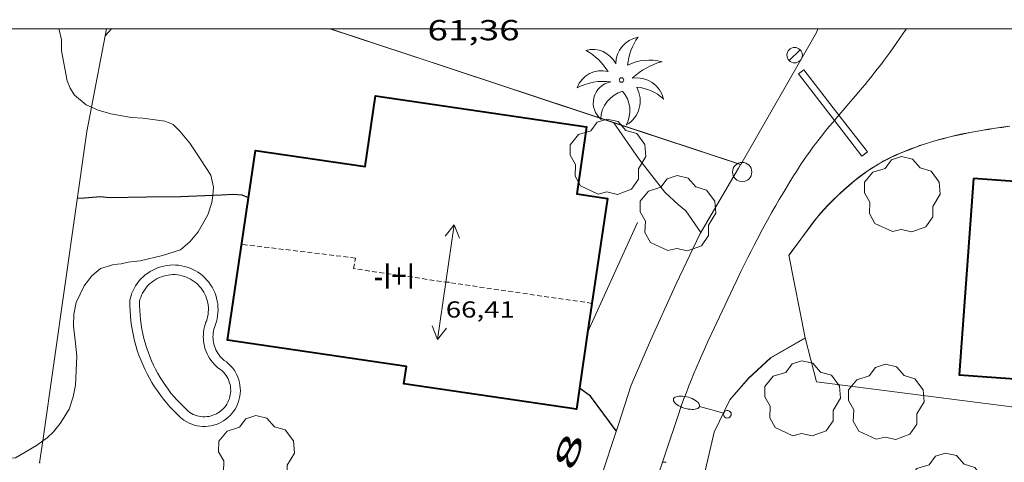
# Model space of a CAD drawing. Units: inches. Extents: x 451999 to 453013, y 4598498 to 4599005.
# Drawn here: x 452551 to 452602, y 4598978 to 4599000 of the extents above; entities that cross this region are included whole.
import ezdxf
from ezdxf.enums import TextEntityAlignment as Align

# ---------------------------------------------------------------- set-up
doc = ezdxf.new("R2010")
doc.units = ezdxf.units.IN
doc.header["$MEASUREMENT"] = 0
doc.linetypes.add('DGN Style 1', pattern=[6.285294060000002, 0.01045806, -6.274836000000001])
doc.linetypes.add('TRAZOS2', pattern=[0.375, 0.25, -0.125])
for name, color, linetype, lineweight in [('ARBRE', 7, 'Continuous', 0), ('BOSC', 7, 'Continuous', 0), ('CARENER', 7, 'Continuous', 0), ('CORBA DE NIVELL', 7, 'Continuous', 0), ('CORBA MESTRA', 7, 'Continuous', 0), ('COTA ALTIMETRICA', 7, 'Continuous', 0), ('COTA EDIFICI', 7, 'Continuous', 0), ('EIX VIA URBANA PAVIMENTADA', 7, 'Continuous', 0), ('FACANA EXTERIOR', 7, 'Continuous', 0), ('FANAL', 7, 'Continuous', 0), ('FILAT', 7, 'Continuous', 0), ('LIMIT DE PAVIMENT', 7, 'Continuous', 0), ('MARC FULL', 7, 'Continuous', 0), ('MUR', 7, 'Continuous', 0), ('PAL', 7, 'Continuous', 0), ('PALMERA', 7, 'Continuous', 0), ('PISCINA', 7, 'Continuous', 0), ('REIXA DE DESGUAS', 7, 'Continuous', 0), ('TANCA DE VEGETACIO', 7, 'Continuous', 0), ('TEXT DE NUMERO DE PLANTES', 7, 'Continuous', 0), ('TEXT DE NUMERO DE POLICIA', 7, 'Continuous', 0)]:
    doc.layers.add(name, color=color, linetype=linetype, lineweight=lineweight)
doc.styles.add('Style-Arial', font='ARIAL.TTF')
doc.linetypes.add('bosc', pattern='A,-2.235,[9,dgnlstyle-mataro.shx,S=0.035752,R=0,X=0,Y=0],-2.235', length=4.47)
doc.linetypes.add('filat', pattern='A,0.25,[7,dgnlstyle-mataro.shx,S=0.008,R=0,X=0,Y=0],10.25', length=10.5)
doc.linetypes.add('tancaveg', pattern='A,-0.5,[1,dgnlstyle-mataro.shx,S=0.012544,R=0,X=0,Y=0],-1.1', length=1.6)

# ---------------------------------------------------------------- blocks, each defined once
blk = doc.blocks.new('COTA')
at = {"color": 0, "linetype": 'ByBlock', "lineweight": -2}
blk.add_line((0, 0), (0.2, 0), dxfattribs=at)
blk = doc.blocks.new('FANAL')
at = {"color": 0, "linetype": 'ByBlock', "lineweight": -2}
blk.add_line((0.283, 0.283), (-0.283, -0.283), dxfattribs=at)
blk.add_circle((0.0002620689868927002, 0.0006722288131713868), 0.40000000060146, dxfattribs=at)
blk = doc.blocks.new('PAL')
at = {"color": 0, "linetype": 'ByBlock', "lineweight": -2}
blk.add_circle((0, 0), 0.5000000000992941, dxfattribs=at)
blk = doc.blocks.new('FANALB')
at = {"color": 0, "linetype": 'ByBlock', "lineweight": -2, "flags": 128}
for points in [[(0.197, 0.005), (0.189, 0.061), (0.165, 0.111), (0.129, 0.155), (0.083, 0.185), (0.029, 0.201), (-0.027, 0.201), (-0.081, 0.185), (-0.129, 0.155), (-0.167, 0.113), (-0.191, 0.063), (-0.199, 0.007), (-0.191, -0.049), (-0.169, -0.099), (-0.133, -0.143), (-0.08700000000000001, -0.173), (-0.033, -0.191), (0.023, -0.191), (0.077, -0.177), (0.125, -0.147), (0.163, -0.105), (0.187, -0.055), (0.197, 0.001), (0.197, 0.005)], [(1.497, 0.005), (0.197, 0.005)], [(2.897, 0.005), (2.889, 0.051), (2.865, 0.095), (2.827, 0.137), (2.773, 0.175), (2.707, 0.211), (2.629, 0.241), (2.541, 0.267), (2.445, 0.285), (2.343, 0.299), (2.237, 0.305), (2.133, 0.303), (2.027, 0.297), (1.927, 0.283), (1.833, 0.261), (1.747, 0.235), (1.671, 0.203), (1.607, 0.167), (1.557, 0.127), (1.523, 0.085), (1.501, 0.041), (1.497, -0.005), (1.509, -0.051), (1.537, -0.095), (1.579, -0.135), (1.635, -0.175), (1.705, -0.209), (1.785, -0.237), (1.875, -0.261), (1.973, -0.279), (2.075, -0.291), (2.179, -0.295), (2.285, -0.293), (2.389, -0.283), (2.489, -0.267), (2.581, -0.247), (2.665, -0.219), (2.737, -0.185), (2.799, -0.149), (2.845, -0.107), (2.877, -0.065), (2.895, -0.019), (2.897, 0.005)]]:
    blk.add_lwpolyline(points, dxfattribs=at)
blk = doc.blocks.new('ARBRE')
at = {"color": 0, "linetype": 'ByBlock', "lineweight": -2, "flags": 128}
blk.add_lwpolyline([(-0.507, -1.872), (-1.415, -1.448), (-1.697, -0.9400000000000001), (-1.675, -0.342), (-1.951, 0.138), (-1.943, 0.686), (-1.511, 1.208), (-0.871, 1.406), (-0.543, 1.846), (-0.027, 2.012), (0.541, 1.882), (0.933, 1.428), (1.495, 1.262), (1.921, 0.6940000000000001), (1.969, 0.068), (1.593, -0.562), (1.593, -1.098), (1.229, -1.618), (0.505, -1.886), (-0.049, -1.762), (-0.507, -1.872)], dxfattribs=at)
blk = doc.blocks.new('PALME')
at = {"color": 0, "linetype": 'ByBlock', "lineweight": -2}
blk.add_circle((0, 0), 0.1157551100856748, dxfattribs=at)
at = {"color": 0, "linetype": 'ByBlock', "lineweight": -2, "extrusion": (0, 0, -1)}
for centre, radius, start, end in [((-1.108080517649651, 0.8442025735378266), 1.403282171960354, 0.07345277777777103, 79.6846861111111), ((1.484112182736397, 0.2516489796638489), 1.328985995679915, 74.32388055555512, 152.9322555555551), ((3.396099492430687, -1.235495022058487), 3.18010189079768, 119.4532138888884, 148.2736888888884), ((-1.43433788228035, -1.507501967906952), 2.537713358537655, 63.92806388888955, 105.150983333334), ((-3.099570651769638, -2.666359532594681), 3.754366305090909, 47.78692499999996, 74.23604166666661), ((-0.787374611377716, -1.314725165367127), 1.427465218460625, 80.60685555555526, 167.838408333333), ((0.4758311685323715, -1.079651026248932), 1.445902448616271, 150.8229888888895, 239.8864416666673), ((-0.5501846393346786, -2.803135895490646), 2.446884439954634, 95.61006666666718, 131.5520555555561)]:
    blk.add_arc(centre, radius, start, end, dxfattribs=at)
at = {"color": 0, "linetype": 'ByBlock', "lineweight": -2}
for centre, radius, start, end in [((3.298209535241127, 0.4955820450782776), 2.991768910878694, 144.6904888888889, 174.7063861111111), ((-1.048597732901573, -0.8221038019657135), 1.308653105497665, 74.1510222222226, 161.4971611111115), ((-0.933410438656807, -2.966663457632065), 2.896922169811624, 82.45839444444509, 117.9142555555562), ((-0.3516227054595947, -1.18449667429924), 1.107743377042529, 101.6102194444447, 230.7564055555559), ((0.4806208680868149, -2.075879712343216), 1.554275349064389, 105.3338361111102, 178.1020611111103), ((-1.121552417397499, -1.591161145687103), 1.55505366090631, 331.1120861111116, 40.95129444444493)]:
    blk.add_arc(centre, radius, start, end, dxfattribs=at)
blk = doc.blocks.new('SENTIT')
at = {"color": 0, "linetype": 'ByBlock', "lineweight": -2}
blk.add_line((0, 0), (3, 0), dxfattribs=at)
at = {"color": 0, "linetype": 'ByBlock', "lineweight": -2, "flags": 128}
blk.add_lwpolyline([(2.35, 0.376), (3, 0), (2.35, -0.374)], dxfattribs=at)

msp = doc.modelspace()

# ---------------------------------------------------------------- linework, layer by layer
at = {"layer": 'BOSC', "color": 3, "linetype": 'bosc', "lineweight": 20}
for points in [[(452552.7208348311, 4599000, 69.01000627337055), (452552.7314167734, 4598999.940999472, 69.00710698845282), (452552.8524130534, 4598999.425997755, 68.96810692798721), (452552.8614087273, 4598998.8539968, 66.88110369230242)], [(452552.8614087273, 4598998.8539968, 66.88110369230242), (452553.1533973434, 4598997.293992165, 66.86510366749602), (452553.3153947947, 4598996.924990365, 66.87310367989922), (452553.5393924181, 4598996.565988109, 66.88910370470562), (452554.1443895472, 4598996.06398274, 66.91310374191521), (452554.4168840033, 4598995.939838989, 66.91970702296662)], [(452554.4168840033, 4598995.939838989, 66.91970702296662), (452554.7633883672, 4598995.781977607, 66.9281037651712), (452555.4193879653, 4598995.594972339, 66.93610377757443), (452556.4573881482, 4598995.406964173, 66.93610377757443), (452557.0763888043, 4598995.366959414, 66.93610377757443), (452558.2003893178, 4598995.204950633, 66.9281037651712), (452558.6363886963, 4598995.03394706, 66.92010375276801), (452558.9843866636, 4598994.694943894, 66.89710371710882), (452559.507382702, 4598994.065938951, 66.87310367989922), (452559.8473792911, 4598993.546935566, 66.86510366749602), (452560.5923718798, 4598992.417928163, 66.80910358067361), (452560.7323673319, 4598991.789926127, 66.79310355586723), (452560.6841392146, 4598991.355355104, 66.80187170495434)], [(452560.6841392146, 4598991.355355104, 66.80187170495434), (452560.6443611786, 4598990.996925565, 66.80910358067361), (452560.4413560685, 4598990.364926126, 66.8011035682704), (452559.9343485599, 4598989.478928599, 66.79310355586723), (452559.5073439828, 4598988.962931039, 66.79310355586723), (452559.0153399953, 4598988.537934111, 66.79310355586723), (452558.0803363301, 4598988.245940754, 66.77710353106082), (452556.9263324392, 4598987.968949081, 66.76910351865762), (452556.3113310229, 4598987.907953653, 66.76910351865762), (452555.9553298336, 4598987.823956223, 66.76910351865762), (452555.5653289405, 4598987.785959125, 66.76910351865762), (452554.8863262794, 4598987.573963948, 66.77710353106082), (452554.4223227602, 4598987.204966895, 66.785103543464), (452554.0353181995, 4598986.682969023, 66.79310355586723), (452553.614311029, 4598985.823970885, 66.81710359307684), (452553.4953062464, 4598985.217970849, 66.83310361788321), (452553.4783016448, 4598984.614970043, 66.84110363028641), (452553.591294794, 4598983.688967749, 66.85710365509281), (452553.646289917, 4598983.034966319, 66.85710365509281), (452553.5842784168, 4598981.531964459, 66.83310361788321), (452553.4662736359, 4598980.925964414, 66.8011035682704), (452553.2622685243, 4598980.293964982, 66.75310349385121), (452552.798262099, 4598979.541967338, 66.73710346904483), (452552.4462583134, 4598979.114969346, 66.73710346904483), (452552.1142554542, 4598978.805971385, 66.72110344423841), (452551.8895925405, 4598978.644331257, 66.71455592694356)], [(452551.8895925405, 4598978.644331257, 66.71455592694356), (452551.5652516059, 4598978.41097494, 66.705103419432), (452550.4722449795, 4598977.760982226, 66.69710340702882), (452549.8802437202, 4598977.715986648, 66.69710340702882), (452549.3232432361, 4598977.765990951, 66.69710340702882), (452548.70024334, 4598977.906995897, 66.68910339462563), (452547.9862446383, 4598978.224001806, 66.6811033822224), (452547.6012458928, 4598978.468005106, 66.67310336981922), (452547.1092484912, 4598978.911009524, 66.66510335741603), (452546.8062508441, 4598979.2830124, 66.66510335741603), (452546.1502578243, 4598980.337019011, 66.6811033822224), (452545.9382608189, 4598980.775021299, 66.68910339462563), (452545.8122641442, 4598981.239022975, 66.705103419432), (452545.6282694358, 4598981.97402551, 66.705103419432), (452545.585994567, 4598982.287802293, 66.705103419432)]]:
    msp.add_polyline3d(points, dxfattribs=at)
at = {"layer": 'CARENER', "color": 1, "linetype": 'TRAZOS2', "lineweight": 20}
for points in [[(452580.3169737252, 4598985.772823309, 66.4391015349755), (452567.9813465511, 4598987.569864582, 66.39110293260642), (452568.0703508622, 4598988.11986476, 66.55810319152323), (452562.185347133, 4598988.830910514, 66.5271031434608)], [(452580.3173520417, 4598985.772768196, 66.43910300702564), (452580.3169737252, 4598985.772823309, 66.4391015349755)]]:
    msp.add_polyline3d(points, dxfattribs=at)
at = {"layer": 'CORBA DE NIVELL', "color": 30, "linetype": 'Continuous', "lineweight": 0}
for points, elevation in [([(452555.4415942052, 4599000), (452555.1142801782, 4598999.626630989)], 62.00009612480001), ([(452585.9460720198, 4598989.442193791), (452585.1723959889, 4598990.5727388), (452584.8013977811, 4598990.884742099), (452584.092401591, 4598991.531748482), (452582.7424126396, 4598993.26376141), (452581.4525649039, 4598995.13157123)], 61.00009457440001), ([(452585.9463886073, 4598989.441731174), (452585.9460720198, 4598989.442193791)], 61.00009457440001)]:
    msp.add_lwpolyline(points, dxfattribs=dict(at, elevation=elevation))
at = {"layer": 'CORBA DE NIVELL', "color": 30, "linetype": 'Continuous', "lineweight": 0, "flags": 128}
for points, elevation in [([(452555.1142801782, 4598999.626630989), (452555.1142801694, 4598999.626630979)], 62.00009612480001), ([(452581.4525649039, 4598995.13157123), (452581.4524248132, 4598995.131774094)], 61.00009457440001)]:
    msp.add_lwpolyline(points, dxfattribs=dict(at, elevation=elevation))
at = {"layer": 'CORBA MESTRA', "color": 30, "linetype": 'Continuous', "lineweight": 30, "elevation": 60.00009302400001, "flags": 128}
for points in [[(452560.6841392146, 4598991.355355104), (452559.0263609083, 4598991.291938299), (452557.2553579805, 4598991.267951699), (452555.342354787, 4598991.237966167), (452554.8733544241, 4598991.2859698), (452554.049352661, 4598991.221975954), (452553.6833519873, 4598991.207978709)], [(452579.6702133218, 4598981.381301118), (452579.670160029, 4598981.381341297)]]:
    msp.add_lwpolyline(points, dxfattribs=at)
at = {"layer": 'CORBA MESTRA', "color": 30, "linetype": 'Continuous', "lineweight": 30, "elevation": 60.00009302400001}
for points in [[(452562.5400949765, 4598991.242474689), (452562.2093664351, 4598991.369914269), (452561.740366072, 4598991.417917903), (452561.1433648051, 4598991.372922362), (452560.6841392146, 4598991.355355104)], [(452581.576303893, 4598979.169748406), (452580.2333153698, 4598980.956761367), (452579.6702133218, 4598981.381301118)]]:
    msp.add_lwpolyline(points, dxfattribs=at)
at = {"layer": 'EIX VIA URBANA PAVIMENTADA', "color": 1, "linetype": 'Continuous', "lineweight": 20}
for points in [[(452593.1006493812, 4598995.531270957, 61.80557594637604), (452593.1154460591, 4598995.548686247, 61.80509582247201), (452593.713452252, 4598996.242682786, 61.78409578991361), (452593.9374545796, 4598996.50368149, 61.77709577906081), (452594.1324566195, 4598996.732680367, 61.77409577440961), (452594.3024584005, 4598996.932679387, 61.77309577285921), (452594.450459973, 4598997.109678539, 61.77409577440961), (452594.5784613476, 4598997.264677808, 61.77609577751041), (452594.8004637556, 4598997.536676545, 61.78509579146402), (452594.9644655728, 4598997.742675619, 61.79609580851842), (452595.0864669456, 4598997.898674936, 61.80609582402241), (452595.2654690062, 4598998.133673943, 61.82709585658082), (452595.441471085, 4598998.371672976, 61.85409589844161), (452595.7444747338, 4598998.790671326, 61.90709598061282), (452596.025478159, 4598999.184669805, 61.95709605813281), (452596.2864813786, 4598999.5556684, 62.00409613100162), (452596.5294843959, 4598999.903667095, 62.04909620076961), (452596.5955674939, 4599000, 62.06143157595459)], [(452583.5312849049, 4598976.267729074, 59.66409250306561), (452584.7713149089, 4598979.968725403, 59.99709301934881), (452584.9183183691, 4598980.394724947, 60.03609307981441), (452585.0613216031, 4598980.791724478, 60.07309313717921), (452585.2013246276, 4598981.16172399, 60.10909319299361), (452585.335327453, 4598981.506723507, 60.14309324570721), (452585.4653301053, 4598981.829723022, 60.17509329532001), (452585.5893325814, 4598982.130722548, 60.20609334338241), (452585.7083349056, 4598982.412722082, 60.23509338834401), (452585.9353392486, 4598982.938721175, 60.29009347361602), (452586.1393430399, 4598983.396720338, 60.33909354958561), (452586.3203463556, 4598983.796719585, 60.38209361625282), (452586.6433521524, 4598984.494718216, 60.45809373408321), (452587.6283694996, 4598986.579713975, 60.68709408912481), (452587.8343731195, 4598987.014713087, 60.73809416819521), (452588.0303765039, 4598987.420712229, 60.79109425036641), (452588.2153796664, 4598987.799711413, 60.84509433408802), (452588.3913826253, 4598988.153710626, 60.89909441780961), (452588.5583853881, 4598988.48370987, 60.95209449998082), (452588.7163879776, 4598988.792709151, 61.00309457905121), (452588.866390403, 4598989.081708461, 61.05209465502081), (452589.1513949269, 4598989.619707132, 61.14609480075841), (452589.4053988793, 4598990.088705933, 61.23009493099202), (452589.6314023177, 4598990.495704848, 61.30309504417122), (452589.8334053169, 4598990.849703865, 61.36609514184641), (452590.012407939, 4598991.158702984, 61.42009522556801), (452590.1714102266, 4598991.427702196, 61.46709529843682), (452590.3114122191, 4598991.661701497, 61.50609535890241), (452590.56141571, 4598992.070700235, 61.57309546277921), (452590.7514183112, 4598992.374699264, 61.62009553564801), (452590.8964202583, 4598992.601698515, 61.65309558681122), (452591.1174231808, 4598992.941697366, 61.70009565968001), (452591.341426085, 4598993.278696189, 61.74309572634721), (452591.456427538, 4598993.446695576, 61.76209575580481), (452591.5694289348, 4598993.607694968, 61.77709577906081), (452591.680430283, 4598993.762694366, 61.78909579766561), (452591.7904315841, 4598993.911693763, 61.79909581316961), (452591.8984328366, 4598994.054693164, 61.80609582402241), (452592.003434054, 4598994.193692585, 61.81209583332481), (452592.2114363872, 4598994.458691416, 61.81909584417761), (452592.4094385682, 4598994.705690297, 61.82109584727841), (452592.5984405988, 4598994.934689218, 61.81909584417761), (452592.7764425061, 4598995.149688201, 61.81609583952641), (452592.865705703, 4598995.254748578, 61.81319941947463)], [(452592.865705703, 4598995.254748578, 61.81319941947463), (452593.1006493812, 4598995.531270957, 61.80557594637604)]]:
    msp.add_polyline3d(points, dxfattribs=at)
at = {"layer": 'FACANA EXTERIOR', "color": 1, "linetype": 'Continuous', "lineweight": 40}
for points in [[(452579.6702133218, 4598981.381301118, 64.56563173115684), (452579.5103092335, 4598980.295765828, 64.5681001062272), (452570.5873053696, 4598981.609835569, 64.60010015584002), (452570.7193123803, 4598982.506835957, 64.9521007015808), (452561.4543083655, 4598983.870908371, 64.89610061475841), (452562.9013851413, 4598993.693912622, 64.89610061475841), (452568.5753876026, 4598992.858868276, 64.68010027987204), (452569.1144162162, 4598996.519869861, 64.60010015584002), (452580.0384209516, 4598994.911784482, 64.48009996979201), (452579.5283938702, 4598991.44678298, 64.58410013103361), (452581.1173945355, 4598991.209770555, 64.5441000690176), (452580.3169737252, 4598985.772823309, 64.55582437893678)], [(452600.0644317558, 4598992.243628397, 66.9821038488928), (452599.3253534448, 4598982.073618237, 67.08110400238242), (452623.0133771043, 4598980.351435834, 67.08110400238242), (452623.7524554153, 4598990.521445993, 67.10410403804161), (452600.0644317558, 4598992.243628397, 66.9821038488928)], [(452580.3169737252, 4598985.772823309, 64.55582437893678), (452580.0933401688, 4598984.253767541, 64.55910009227361)], [(452580.0933401688, 4598984.253767541, 64.55910009227361), (452579.6702133218, 4598981.381301118, 64.56563173115684)]]:
    msp.add_polyline3d(points, dxfattribs=at)
at = {"layer": 'FILAT', "color": 7, "linetype": 'filat', "lineweight": 0, "extrusion": (0.02368895388063962, -0.1206748538870305, 0.9924093979318137), "elevation": -544198.1208393936}
msp.add_lwpolyline([(1330006.366196658, 4392086.53500016), (1330006.366196658, 4392090.934168038)], dxfattribs=at)
at = {"layer": 'LIMIT DE PAVIMENT', "color": 1, "linetype": 'Continuous', "lineweight": 20}
msp.add_polyline3d([(452591.356355658, 4598983.993681679, 60.83109431238241), (452591.9343391559, 4598981.700673738, 60.84309433098721), (452603.6473459795, 4598980.206582549, 60.66209405036481), (452603.6603318793, 4598978.345579566, 60.69809410617921), (452601.058310265, 4598976.028595717, 60.65409403796161), (452601.0672889504, 4598973.21759129, 60.75709419765281), (452599.3602786784, 4598972.212602684, 60.74109417284641), (452598.7043019176, 4598964.057099805, 60.79700168170259)], dxfattribs=at)
at = {"layer": 'MARC FULL', "color": 0, "linetype": 'Continuous'}
msp.add_lwpolyline([(453000, 4599000), (452000, 4599000)], dxfattribs=at)
at = {"layer": 'MUR', "color": 1, "linetype": 'Continuous', "lineweight": 20}
for points, elevation in [([(452581.4525649039, 4598995.13157123), (452571.9374339615, 4598998.281851175), (452566.7482462846, 4599000)], 63.54174551970895), ([(452588.0094185059, 4598992.960720979), (452581.4525649039, 4598995.13157123)], 63.5290984956082)]:
    msp.add_lwpolyline(points, dxfattribs=dict(at, elevation=elevation))
at = {"layer": 'MUR', "color": 1, "linetype": 'Continuous', "lineweight": 20, "extrusion": (2.846817831703462e-08, 0.003850164308255892, 0.9999925880899312), "elevation": 17768.23755243725, "flags": 128}
msp.add_lwpolyline([(452582.6703857727, 4598955.644168449), (452581.3813620963, 4598952.787152624), (452580.0933384215, 4598949.930136791)], dxfattribs=at)
at = {"layer": 'MUR', "color": 1, "linetype": 'Continuous', "lineweight": 20}
for points in [[(452555.1142801782, 4598999.626630989, 63.76676596011642), (452555.1849069237, 4599000, 63.75036514629876)], [(452592.0107417087, 4599000, 63.91218370681567), (452591.9464765089, 4598999.800701709, 63.91109908761441), (452588.0140865373, 4598992.968830901, 61.52892320476747)], [(452554.4168840033, 4598995.939838989, 63.9287140258071), (452555.1142801694, 4598999.626630979, 63.76676596055708)], [(452555.1142801694, 4598999.626630979, 63.76676596055708), (452555.1142801782, 4598999.626630989, 63.76676596011642)], [(452551.8895925405, 4598978.644331257, 61.2330305915072), (452554.1783790911, 4598994.678980336, 63.98409920079362), (452554.4168840033, 4598995.939838989, 63.9287140258071)], [(452590.5063868072, 4598988.272694763, 63.20109798683041), (452591.1233940615, 4598989.102691368, 63.24209805039681), (452591.7394013142, 4598989.93268798, 63.28409811551361), (452591.849402585, 4598990.077687371, 63.29109812636641), (452591.9544037568, 4598990.210686781, 63.29909813876961), (452592.0554048467, 4598990.333686205, 63.30609814962241), (452592.1524058544, 4598990.446685645, 63.31309816047521), (452592.3374077271, 4598990.655684565, 63.32609818063041), (452592.5044093442, 4598990.834683575, 63.33809819923521), (452592.6544107376, 4598990.987682674, 63.34909821628961), (452592.787411953, 4598991.120681871, 63.35909823179361), (452593.0244140504, 4598991.348680426, 63.37709825970082), (452593.2064156148, 4598991.517679308, 63.39109828140641), (452593.4844179426, 4598991.767677586, 63.41209831396482), (452593.7684202571, 4598992.014675814, 63.43309834652321), (452593.9184214457, 4598992.14067487, 63.44509836512801), (452594.0604225384, 4598992.255673972, 63.45609838218241), (452594.1954235444, 4598992.36067311, 63.46709839923682), (452594.3224244622, 4598992.455672294, 63.47709841474082), (452594.4434253098, 4598992.542671511, 63.48809843179521), (452594.5574260936, 4598992.62267077, 63.49709844574881), (452594.7744275302, 4598992.767669348, 63.51609847520641), (452594.9674287475, 4598992.888668071, 63.53309850156321), (452595.1384297942, 4598992.991666934, 63.54709852326882), (452595.2904306824, 4598993.077665913, 63.56009854342401), (452595.4244314516, 4598993.151665011, 63.57109856047842), (452595.6624327614, 4598993.275663399, 63.59109859148641), (452595.8434337173, 4598993.364662163, 63.60509861319201), (452595.9814344245, 4598993.429661216, 63.61609863024641), (452596.1904354617, 4598993.523659776, 63.63109865350241), (452596.4034364749, 4598993.6136583, 63.64609867675841), (452596.6414375722, 4598993.709656643, 63.66209870156482), (452596.8644385705, 4598993.795655084, 63.67609872327041), (452597.0744394803, 4598993.87265361, 63.68809874187522), (452597.2714403169, 4598993.942652224, 63.69909875892962), (452597.4564410741, 4598994.004650916, 63.71009877598401), (452597.6294417748, 4598994.061649691, 63.71909878993761), (452597.9554430466, 4598994.162647374, 63.73609881629442), (452598.2424441288, 4598994.246645328, 63.75009883800001), (452598.493445034, 4598994.314643528, 63.76209885660481), (452598.7144458091, 4598994.37164194, 63.77309887365922), (452598.9074464725, 4598994.419640549, 63.78209888761281), (452599.2474475991, 4598994.498638092, 63.79909891396962), (452599.5044484148, 4598994.553636229, 63.81209893412481), (452599.8904495975, 4598994.630633418, 63.83209896513281), (452600.2804507333, 4598994.700630569, 63.85409899924161), (452600.5644515377, 4598994.748628488, 63.87309902869922), (452600.8314522856, 4598994.792626531, 63.89509906280801), (452601.0814529842, 4598994.833624696, 63.91809909846722), (452601.3154536202, 4598994.869622977, 63.94209913567681), (452601.5354542041, 4598994.901621357, 63.96609917288641), (452601.9474552754, 4598994.958618319, 64.01509924885602)], [(452588.0094185063, 4598992.960720977, 61.52609538991042), (452587.9044169626, 4598992.778721491, 61.46309529223521), (452585.9460720198, 4598989.442193791, 61.38219745374796)], [(452588.0140865373, 4598992.968830901, 61.52892320476747), (452588.0094185063, 4598992.960720977, 61.52609538991042)], [(452585.9460720198, 4598989.442193791, 61.38219745374796), (452585.9193882241, 4598989.396731309, 61.38109516510241), (452584.6823664876, 4598986.784736645, 61.24709495734881), (452583.3483421348, 4598983.847742214, 61.07409468912962), (452582.3373229643, 4598981.527746287, 60.94409448757762), (452581.6833065021, 4598979.491748094, 60.68009407827201), (452580.7012824902, 4598976.52775095, 60.46409374338562)], [(452583.563205938, 4598965.853712685, 62.67409716976961), (452586.6393111811, 4598979.095709875, 62.64209712015681), (452587.4453252156, 4598980.780706373, 62.64609712635841), (452588.4113351203, 4598981.888700761, 62.63409710775361), (452589.5633449795, 4598982.952693669, 62.63009710155201), (452591.356355658, 4598983.993681679, 62.64409712325762)], [(452551.7482450609, 4598977.510972156, 61.03909463486561), (452551.7282450526, 4598977.513972313, 61.03909463486561), (452551.8895925405, 4598978.644331257, 61.2330305915072)]]:
    msp.add_polyline3d(points, dxfattribs=at)
at = {"layer": 'PISCINA', "color": 1, "linetype": 'Continuous', "lineweight": 20, "elevation": 59.26809188910721, "flags": 128}
for points in [[(452560.8313135531, 4598984.681914355), (452560.8773147323, 4598984.827914232), (452560.9143159201, 4598984.976914182), (452560.9403171138, 4598985.12891422), (452560.9573182935, 4598985.280914328), (452560.9633194712, 4598985.434914522), (452560.9593206259, 4598985.58791479), (452560.9453217651, 4598985.740915133), (452560.9213228736, 4598985.891915549), (452560.8863239575, 4598986.041916046), (452560.8423250046, 4598986.188916609), (452560.7883260135, 4598986.332917242), (452560.7253269781, 4598986.472917937), (452560.6533278908, 4598986.607918693), (452560.5723287516, 4598986.737919508), (452560.4823295605, 4598986.862920385), (452560.3843303039, 4598986.980921311), (452560.2793309909, 4598987.092922282), (452560.1663316048, 4598987.196923301), (452560.0473321563, 4598987.293924354), (452559.9213326286, 4598987.381925446), (452559.7903330325, 4598987.461926564), (452559.6543333604, 4598987.532927705), (452559.5133336122, 4598987.594928872), (452559.3693337911, 4598987.647930047), (452559.2223338818, 4598987.689931228), (452559.0723338997, 4598987.722932417), (452558.9203338386, 4598987.745933605), (452558.7673337, 4598987.758934787), (452558.6133334765, 4598987.760935958), (452558.4603331786, 4598987.752937107), (452558.3073328047, 4598987.73493824), (452558.1573323597, 4598987.706939335), (452558.008331848, 4598987.669940407), (452557.8623312574, 4598987.621941442), (452557.7193305957, 4598987.563942436), (452557.5813298809, 4598987.497943381), (452557.4473290966, 4598987.42194428), (452557.3193282607, 4598987.337945121), (452557.1973273659, 4598987.244945902), (452557.0813264197, 4598987.143946626), (452556.9723254314, 4598987.035947286), (452556.8703244006, 4598986.920947881), (452556.7773233308, 4598986.798948398), (452556.6913222338, 4598986.671948853), (452556.6153211069, 4598986.538949223), (452556.5473199543, 4598986.400949526), (452556.489318787, 4598986.258949746), (452556.4413176276, 4598986.115949889), (452556.3983163849, 4598985.960949974)], [(452556.3983163849, 4598985.960949974), (452556.3993139507, 4598985.639949469), (452556.4083119843, 4598985.378948996), (452556.425310038, 4598985.118948463), (452556.4513081055, 4598984.858947863), (452556.4863062022, 4598984.600947197), (452556.5293043113, 4598984.342946472), (452556.580302448, 4598984.086945687), (452556.6403006137, 4598983.832944839), (452556.7082988071, 4598983.580943932), (452556.7842970356, 4598983.331942969), (452556.8692952932, 4598983.084941941), (452556.9612935846, 4598982.840940865), (452557.0612919109, 4598982.599939733), (452557.1692902725, 4598982.361938544), (452557.285288677, 4598982.127937302), (452557.4082871224, 4598981.897936012), (452557.5392856184, 4598981.672934668), (452557.6772841479, 4598981.450933278), (452557.8232827278, 4598981.233931833), (452557.9752813625, 4598981.022930352), (452558.1342800384, 4598980.815928825), (452558.3002787631, 4598980.613927253), (452558.4722775425, 4598980.417925644), (452558.6512763784, 4598980.227923991), (452558.8362752691, 4598980.043922301), (452559.0262742132, 4598979.865920585), (452559.198273334, 4598979.714919045)], [(452561.2443002627, 4598982.845908375), (452561.1923005463, 4598982.893908844), (452561.1233009704, 4598982.963909476), (452561.0593014403, 4598983.038910078), (452560.9993019467, 4598983.117910656), (452560.9443024836, 4598983.1999112), (452560.8953030526, 4598983.284911704), (452560.8503036505, 4598983.372912182), (452560.8113042805, 4598983.463912619), (452560.778304935, 4598983.556913013), (452560.7513056064, 4598983.650913364), (452560.7293063006, 4598983.74691368), (452560.714307021, 4598983.844913946), (452560.7043077491, 4598983.942914173), (452560.7003084864, 4598984.040914356), (452560.7033092347, 4598984.138914485), (452560.7113099906, 4598984.236914575), (452560.7263107423, 4598984.332914611), (452560.7463115017, 4598984.428914608), (452560.7723122552, 4598984.522914557), (452560.8063130364, 4598984.618914447), (452560.8313135531, 4598984.681914355)], [(452559.198273334, 4598979.714919045), (452559.3422728972, 4598979.627917818), (452559.47027261, 4598979.563916747), (452559.6022723974, 4598979.508915661), (452559.7382722743, 4598979.464914559), (452559.8772722395, 4598979.431913454), (452560.0182722835, 4598979.408912349), (452560.1602724127, 4598979.396911252), (452560.3032726268, 4598979.395910166), (452560.4462729244, 4598979.405909097), (452560.5872733023, 4598979.426908059), (452560.7262737531, 4598979.457907054), (452560.8632742842, 4598979.499906079), (452560.9962748849, 4598979.55190515), (452561.1252755552, 4598979.613904267), (452561.2482762922, 4598979.685903445), (452561.3662770898, 4598979.766902676), (452561.4772779447, 4598979.856901973), (452561.5812788496, 4598979.954901336), (452561.6772798027, 4598980.060900772), (452561.7652807965, 4598980.17390028), (452561.8442818219, 4598980.292899865), (452561.9132828773, 4598980.417899535), (452561.9732839567, 4598980.547899281), (452562.023285051, 4598980.681899109), (452562.062286151, 4598980.818899025), (452562.0912872581, 4598980.958899022), (452562.1092883635, 4598981.100899106), (452562.1162894518, 4598981.242899273), (452562.1122905306, 4598981.385899525), (452562.0982915863, 4598981.527899852), (452562.072292616, 4598981.668900267), (452562.0362936071, 4598981.806900755), (452561.9902945601, 4598981.941901313), (452561.9332954733, 4598982.07390195), (452561.8662963255, 4598982.199902654), (452561.7902971258, 4598982.320903419), (452561.7052978665, 4598982.435904241), (452561.6122985418, 4598982.543905115), (452561.5102991425, 4598982.643906045), (452561.401299679, 4598982.736907015), (452561.2873001245, 4598982.818908007), (452561.2443002627, 4598982.845908375)]]:
    msp.add_lwpolyline(points, dxfattribs=at)
at = {"layer": 'PISCINA', "color": 5, "linetype": 'Continuous', "lineweight": 20, "elevation": 59.26809188910721, "flags": 128}
for points in [[(452560.3593140884, 4598984.848918196), (452560.3953150169, 4598984.963918101), (452560.424315942, 4598985.07991806), (452560.4453168774, 4598985.198918086), (452560.4583178005, 4598985.317918171), (452560.4633187188, 4598985.437918319), (452560.4603196323, 4598985.55891853), (452560.4493205181, 4598985.677918798), (452560.4303213916, 4598985.796919126), (452560.4033222374, 4598985.913919512), (452560.3683230557, 4598986.028919957), (452560.326323848, 4598986.141920451), (452560.2763246051, 4598986.251921001), (452560.2203253226, 4598986.357921589), (452560.1563259973, 4598986.459922234), (452560.0863266247, 4598986.556922915), (452560.009327211, 4598986.649923643), (452559.927327744, 4598986.7369244), (452559.8383282282, 4598986.818925203), (452559.7453286606, 4598986.894926026), (452559.6473290322, 4598986.963926877), (452559.5443293506, 4598987.026927756), (452559.437329602, 4598987.081928654), (452559.3273298033, 4598987.130929564), (452559.2143299392, 4598987.171930484), (452559.0993300112, 4598987.204931408), (452558.9813300257, 4598987.230932345), (452558.8623299777, 4598987.248933275), (452558.7423298675, 4598987.258934202), (452558.6223296967, 4598987.260935115), (452558.5023294651, 4598987.254936016), (452558.3823291728, 4598987.240936904), (452558.2643288229, 4598987.218937767), (452558.1473284139, 4598987.188938607), (452558.0333279564, 4598987.151939414), (452557.9213274413, 4598987.106940194), (452557.8133268793, 4598987.054940933), (452557.7083262613, 4598986.994941638), (452557.6083256055, 4598986.928942294), (452557.5123249104, 4598986.85694291), (452557.4213241698, 4598986.777943479), (452557.3363233931, 4598986.692943991), (452557.2563225862, 4598986.602944459), (452557.1833217522, 4598986.507944866), (452557.1163208896, 4598986.407945219), (452557.0563199999, 4598986.302945511), (452557.0033191058, 4598986.195945748), (452556.9573181847, 4598986.083945923), (452556.9193172609, 4598985.969946034), (452556.8983166516, 4598985.893946077)], [(452556.8983166516, 4598985.893946077), (452556.8993147943, 4598985.648945689), (452556.9073129552, 4598985.40494525), (452556.9243111302, 4598985.160944743), (452556.9483093161, 4598984.916944182), (452556.9803075296, 4598984.674943564), (452557.0213057645, 4598984.43394288), (452557.0693040179, 4598984.193942144), (452557.1253022988, 4598983.955941349), (452557.1893006074, 4598983.719940498), (452557.260298942, 4598983.485939596), (452557.3392973042, 4598983.253938637), (452557.4262957016, 4598983.024937622), (452557.5202941401, 4598982.799936559), (452557.6212926047, 4598982.576935448), (452557.730291112, 4598982.35793428), (452557.8452896514, 4598982.141933073), (452557.9682882335, 4598981.929931811), (452558.0972868629, 4598981.722930511), (452558.234285535, 4598981.519929158), (452558.3762842453, 4598981.320927772), (452558.5262830058, 4598981.126926333), (452558.6812818121, 4598980.937924864), (452558.8432806671, 4598980.753923349), (452559.0102795755, 4598980.575921807), (452559.183278531, 4598980.402920226), (452559.3622775414, 4598980.235918608), (452559.4942768659, 4598980.119917427)], [(452560.940296764, 4598982.446910064), (452560.8442972753, 4598982.533910926), (452560.7542978338, 4598982.625911753), (452560.6702984472, 4598982.723912542), (452560.5922991077, 4598982.826913293), (452560.5202998155, 4598982.934914007), (452560.4553005646, 4598983.046914673), (452560.3973013472, 4598983.161915292), (452560.3463021711, 4598983.280915864), (452560.3023030285, 4598983.402916386), (452560.2663039136, 4598983.526916851), (452560.2383048261, 4598983.652917259), (452560.2173057572, 4598983.779917616), (452560.2053067174, 4598983.908917906), (452560.2003076884, 4598984.037918144), (452560.2033086719, 4598984.166918322), (452560.2153096618, 4598984.294918429), (452560.2343106624, 4598984.422918484), (452560.2603116511, 4598984.54791848), (452560.2953126463, 4598984.671918407), (452560.337313637, 4598984.793918277), (452560.3593140884, 4598984.848918196)], [(452559.4942768659, 4598980.119917427), (452559.5842765957, 4598980.065916661), (452559.6772763833, 4598980.018915882), (452559.7742762302, 4598979.978915084), (452559.8742761424, 4598979.946914276), (452559.9752761093, 4598979.92191347), (452560.0792761492, 4598979.905912657), (452560.1832762421, 4598979.896911854), (452560.2882763973, 4598979.895911055), (452560.3922766116, 4598979.902910277), (452560.4962768867, 4598979.917909512), (452560.5982772193, 4598979.940908774), (452560.6982776097, 4598979.971908062), (452560.7952780559, 4598980.010907386), (452560.8902785447, 4598980.055906735), (452560.9802790863, 4598980.108906134), (452561.0662796674, 4598980.167905575), (452561.1482802952, 4598980.233905055), (452561.2242809593, 4598980.305904589), (452561.2942816521, 4598980.382904178), (452561.358282381, 4598980.46590382), (452561.4162831311, 4598980.552903515), (452561.4672839082, 4598980.644903271), (452561.5112846973, 4598980.739903084), (452561.5472854967, 4598980.837902963), (452561.5762863004, 4598980.937902899), (452561.5972871144, 4598981.040902899), (452561.6112879253, 4598981.144902954), (452561.6162887221, 4598981.248903076), (452561.6132895142, 4598981.353903262), (452561.6022902862, 4598981.457903507), (452561.5842910398, 4598981.560903803), (452561.5572917643, 4598981.661904166), (452561.5232924628, 4598981.760904577), (452561.4822931276, 4598981.856905036), (452561.4332937573, 4598981.949905552), (452561.3772943458, 4598982.038906114), (452561.3152948869, 4598982.122906716), (452561.2462953795, 4598982.201907362), (452561.1722958262, 4598982.275908038), (452561.0922962105, 4598982.342908748), (452561.0072965492, 4598982.40490949), (452560.940296764, 4598982.446910064)]]:
    msp.add_lwpolyline(points, dxfattribs=at)
at = {"layer": 'REIXA DE DESGUAS', "color": 7, "linetype": 'Continuous', "lineweight": 0}
for points in [[(452593.1006493812, 4598995.531270957, 61.70709567053281), (452591.2894952768, 4598997.879467716, 61.70709567053281), (452591.0084588326, 4598997.662705512, 62.03409617751362)], [(452591.0084588326, 4598997.662705512, 62.03409617751362), (452592.865705703, 4598995.254748578, 61.82490649649923)], [(452592.865705703, 4598995.254748578, 61.82490649649923), (452594.2934316102, 4598993.403673984, 61.66409560386561), (452594.5744680544, 4598993.620436188, 61.70709567053281), (452593.1006493812, 4598995.531270957, 61.70709567053281)]]:
    msp.add_polyline3d(points, dxfattribs=at)
at = {"layer": 'TANCA DE VEGETACIO', "color": 3, "linetype": 'tancaveg', "lineweight": 0}
for points, elevation in [([(452588.0140865373, 4598992.968830901), (452566.7797559425, 4599000)], 63.52909914609401), ([(452588.014418575, 4598992.968720956), (452588.0140865373, 4598992.968830901)], 63.52909849536218)]:
    msp.add_lwpolyline(points, dxfattribs=dict(at, elevation=elevation))
for points in [[(452590.5093867056, 4598988.258694719, 63.20709799613281), (452591.1313940284, 4598989.096691298, 63.24209805039681), (452591.7474012811, 4598989.92668791, 63.28409811551361), (452591.8574025518, 4598990.071687302, 63.29109812636641), (452591.9624037237, 4598990.204686711, 63.29909813876961), (452592.0634048136, 4598990.327686135, 63.30609814962241), (452592.1604058137, 4598990.439685573, 63.31309816047521), (452592.3444076848, 4598990.6486845, 63.32609818063041), (452592.5114093019, 4598990.82768351, 63.33809819923521), (452592.6614106953, 4598990.980682611, 63.34909821628961), (452592.7944119107, 4598991.113681806, 63.35909823179361), (452593.0314140081, 4598991.341680362, 63.37709825970082), (452593.2134155726, 4598991.510679243, 63.39109828140641), (452593.4914179004, 4598991.760677521, 63.41209831396482), (452593.7744202057, 4598992.006675756, 63.43309834652321), (452593.9244213943, 4598992.132674813, 63.44509836512801), (452594.066422487, 4598992.247673914, 63.45609838218241), (452594.201423493, 4598992.352673052, 63.46709839923682), (452594.3284244108, 4598992.447672236, 63.47709841474082), (452594.4494252584, 4598992.534671453, 63.48809843179521), (452594.5634260422, 4598992.614670712, 63.49709844574881), (452594.7794274773, 4598992.759669297, 63.51609847520641), (452594.972428687, 4598992.879668019, 63.53309850156321), (452595.1434297337, 4598992.982666882, 63.54709852326882), (452595.2954306219, 4598993.068665862, 63.56009854342401), (452595.4294313911, 4598993.14266496, 63.57109856047842), (452595.6674327009, 4598993.266663346, 63.59109859148641), (452595.8474336552, 4598993.355662119, 63.60509861319201), (452595.9854343624, 4598993.420661172, 63.61609863024641), (452596.1944353996, 4598993.514659732, 63.63109865350241), (452596.4074364128, 4598993.604658255, 63.64609867675841), (452596.6454375102, 4598993.700656598, 63.66209870156482), (452596.8684385084, 4598993.78665504, 63.67609872327041), (452597.0774394167, 4598993.863653573, 63.68809874187522), (452597.2744402533, 4598993.933652188, 63.69909875892962), (452597.4594410105, 4598993.995650879, 63.71009877598401), (452597.6324417036, 4598994.051649653, 63.71909878993761), (452597.9584429754, 4598994.152647336, 63.73609881629442), (452598.2454440576, 4598994.236645289, 63.75009883800001), (452598.4964449628, 4598994.304643489, 63.76209885660481), (452598.7164457364, 4598994.361641909, 63.77309887365922), (452598.9094463998, 4598994.409640519, 63.78209888761281), (452599.2494475263, 4598994.488638062, 63.79909891396962), (452599.506448342, 4598994.543636196, 63.81209893412481), (452599.8924495247, 4598994.620633389, 63.83209896513281), (452600.2824506605, 4598994.690630537, 63.85409899924161), (452600.5664514651, 4598994.738628456, 63.87309902869922), (452600.8334522128, 4598994.782626498, 63.89509906280801), (452601.0834529115, 4598994.823624665, 63.91809909846722), (452601.3164535459, 4598994.859622953, 63.94209913567681), (452601.5364541297, 4598994.891621334, 63.96609917288641), (452601.948455201, 4598994.948618297, 64.01509924885602)], [(452598.7043019176, 4598964.057099805, 62.89888765053777), (452583.5732060217, 4598965.862712623, 62.67409716976961), (452586.6483111723, 4598979.092709803, 62.64209712015681), (452587.4533251825, 4598980.774706303, 62.64609712635841), (452588.4183350781, 4598981.881700697, 62.63409710775361), (452589.5693449281, 4598982.944693612, 62.63009710155201), (452591.3503555121, 4598983.975681697, 62.64209712015681)]]:
    msp.add_polyline3d(points, dxfattribs=at)

# ---------------------------------------------------------------- block references
at = {"layer": 'ARBRE', "color": 3, "linetype": 'Continuous', "lineweight": 0, "xscale": 1.000001550400009, "yscale": 1.000001550399986, "zscale": 1.0000015504, "rotation": 359.9995652666707}
for p in [(452581.1364104759, 4598993.306773663, 62.10009627984001), (452596.3714193305, 4598991.36065505, 61.34809511393922), (452584.7573938735, 4598990.378741648, 61.65909559611362), (452591.2143311047, 4598980.786677785, 60.70509411703202), (452595.5413364321, 4598980.604644671, 61.31309505967521), (452562.9442657421, 4598977.948887886, 59.73809261779521), (452598.6453063569, 4598976.006613991, 60.95509450463202)]:
    msp.add_blockref('ARBRE', p, dxfattribs=at)
at = {"layer": 'CARENER', "color": 1, "linetype": 'Continuous', "lineweight": 20, "xscale": 1.000001550399988, "yscale": 1.000001550399986, "zscale": 1.0000015504}
for rotation in [81.71147921629917, 261.7114792162992]:
    msp.add_blockref('SENTIT', (452572.74934867, 4598986.874827327, 66.410102962064), dxfattribs=dict(at, rotation=rotation))
at = {"layer": 'COTA ALTIMETRICA', "color": 7, "linetype": 'Continuous', "lineweight": 0, "xscale": 1.000001550400009, "yscale": 1.000001550399986, "zscale": 1.0000015504, "rotation": 359.9995652666707}
msp.add_blockref('COTA', (452583.9652952899, 4598977.547727766, 59.80009271392002), dxfattribs=at)
at = {"layer": 'COTA EDIFICI', "color": 7, "linetype": 'Continuous', "lineweight": 0, "xscale": 1.000001550400009, "yscale": 1.000001550399986, "zscale": 1.0000015504, "rotation": 359.9995652666707}
msp.add_blockref('COTA', (452572.74934867, 4598986.874827327, 66.410102962064), dxfattribs=at)
at = {"layer": 'FANAL', "color": 7, "linetype": 'Continuous', "lineweight": 0, "zscale": 1.0000015504}
for name, p, xscale, yscale, rotation in [('FANAL', (452590.8074658733, 4598998.631708539, 61.70709567053281), 1.000001550400009, 1.000001550399986, 359.9995652666707), ('FANALB', (452587.3253193542, 4598980.032706124, 60.22109336663841), 1.000003358563789, 1.000003358563788, 164.2773952143862)]:
    msp.add_blockref(name, p, dxfattribs=dict(at, xscale=xscale, yscale=yscale, rotation=rotation))
at = {"layer": 'PAL', "color": 7, "linetype": 'Continuous', "lineweight": 20, "xscale": 1.000001550400009, "yscale": 1.000001550399986, "zscale": 1.0000015504, "rotation": 359.9995652666707}
msp.add_blockref('PAL', (452588.0914157123, 4598992.575719758, 61.52409538680961), dxfattribs=at)
at = {"layer": 'PALMERA', "color": 3, "linetype": 'Continuous', "lineweight": 0, "xscale": 1.000001550400009, "yscale": 1.000001550399986, "zscale": 1.0000015504, "rotation": 359.9995652666707}
msp.add_blockref('PALME', (452581.8444422121, 4598997.34477455, 61.85009589224001), dxfattribs=at)

# ---------------------------------------------------------------- texts
at = {"layer": 'COTA ALTIMETRICA', "color": 7, "linetype": 'Continuous', "lineweight": 0, "style": 'Style-Arial', "width": 1.333331428571429}
msp.add_text('61,36', height=1.05000162792, rotation=359.99956526667, dxfattribs=at).set_placement((452571.8034502193, 4599000.451855555, 61.35709512789282), align=Align.TOP_LEFT)
at = {"layer": 'COTA EDIFICI', "color": 7, "linetype": 'Continuous', "lineweight": 0, "style": 'Style-Arial', "width": 1.25}
msp.add_text('66,41', height=0.8400013023360002, rotation=359.99956526667, dxfattribs=at).set_placement((452572.7493410824, 4598985.874825777, 66.410102962064), align=Align.TOP_LEFT)
at = {"layer": 'TEXT DE NUMERO DE PLANTES', "color": 7, "linetype": 'Continuous', "lineweight": 0, "style": 'Style-Arial', "width": 0.8076910650906692}
msp.add_text('-I+I', height=1.300004015523101, rotation=359.99956526667, dxfattribs=at).set_placement((452570.0852187406, 4598987.187849027), align=Align.MIDDLE_CENTER)
at = {"layer": 'TEXT DE NUMERO DE POLICIA', "color": 7, "linetype": 'DGN Style 1', "lineweight": 20, "style": 'Style-Arial', "width": 2.249995982150032}
msp.add_text('8', height=1.120003736451101, rotation=71.66906477672465, dxfattribs=at).set_placement((452579.1190074213, 4598978.110055499), align=Align.MIDDLE_CENTER)

doc.saveas('drawing.dxf')
